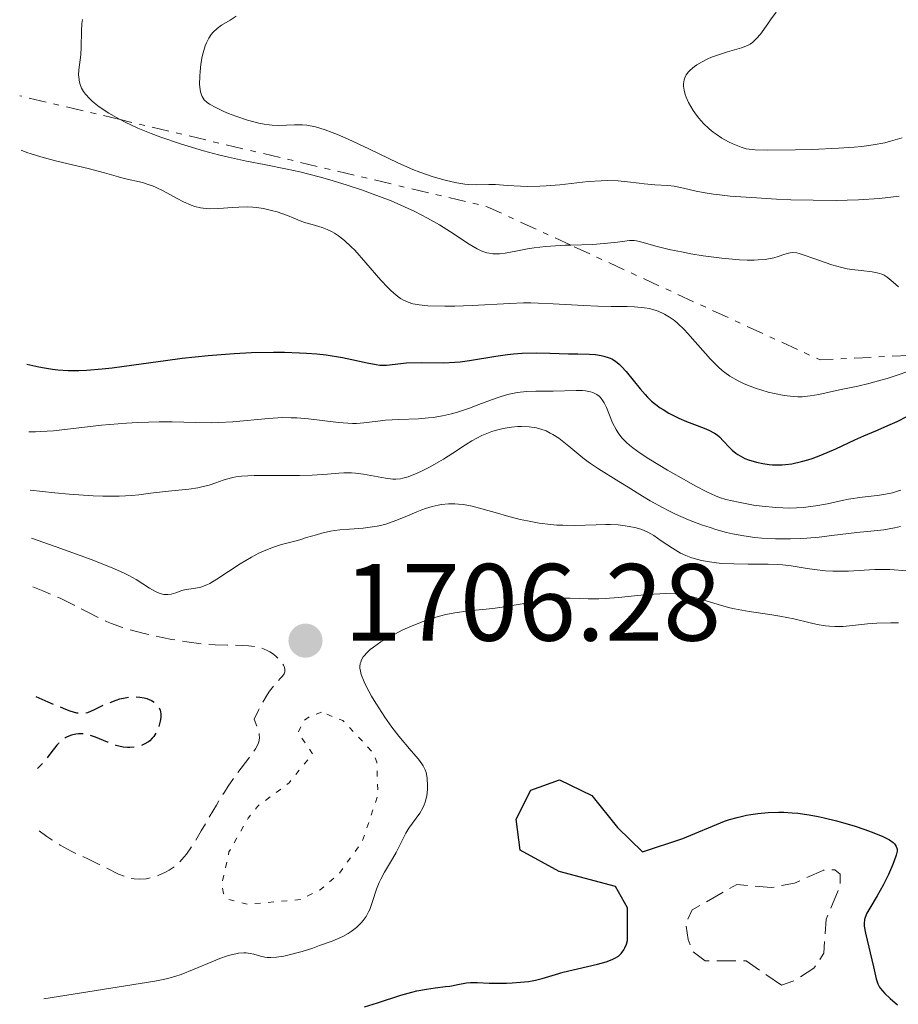
# Model space of a CAD drawing. Units: metres. Extents: x 681784 to 684215, y 4758603 to 4760120.
# Drawn here: x 681799 to 681879, y 4759305 to 4759395 of the extents above; entities that cross this region are included whole.
import ezdxf

# ---------------------------------------------------------------- set-up
doc = ezdxf.new("R2010")
doc.units = ezdxf.units.M
doc.header["$MEASUREMENT"] = 0
for name, pattern in [('DGN Style 3', [2.435890702152634, 1.739921930109024, -0.6959687720436097]), ('DGN Style 5', [1.217945351076317, 0.5219765790327072, -0.6959687720436097]), ('DGN Style 7', [3.4798438602180486, 1.565929737098122, -0.6959687720436097, 0.5219765790327072, -0.6959687720436097])]:
    doc.linetypes.add(name, pattern=pattern)
for name, color, linetype, lineweight in [('Cota de punto acotado terreno', 7, 'Continuous', 0), ('Curva de nivel auxiliar', 30, 'DGN Style 5', 0), ('Curva de nivel de depresión auxiliar', 9, 'DGN Style 3', 0), ('Curva de nivel de depresión directora', 30, 'DGN Style 3', 30), ('Curva de nivel de depresión intermedia', 30, 'DGN Style 3', 0), ('Curva de nivel directora', 30, 'Continuous', 30), ('Curva de nivel intermedia', 30, 'Continuous', 0), ('Escarpado', 30, 'DGN Style 7', 0), ('Punto acotado terreno (símbolo)', 7, 'Continuous', 0)]:
    doc.layers.add(name, color=color, linetype=linetype, lineweight=lineweight)
doc.styles.add('Style-Arial', font='arial.ttf')

# ---------------------------------------------------------------- blocks, each defined once
blk = doc.blocks.new('5PATER')
at = {"layer": 'Punto acotado terreno (símbolo)', "linetype": 'Continuous', "lineweight": 0}
h = blk.add_hatch(color=51, dxfattribs=at)
edge = h.paths.add_edge_path()
edge.add_ellipse((0, 0), major_axis=(-0.1095731443231308, -0.1110710700762829), ratio=0.9994222409660317, start_angle=0, end_angle=360)

msp = doc.modelspace()

# ---------------------------------------------------------------- linework, layer by layer
at = {"layer": 'Curva de nivel auxiliar', "color": 30, "linetype": 'DGN Style 5', "lineweight": 0, "elevation": 1707.5, "flags": 128}
msp.add_lwpolyline([(681826.6300000005, 4759332.029999999), (681825.5799999998, 4759331.689999999), (681824.9699999996, 4759331.210000001), (681824.4800000001, 4759330.149999999), (681825.8100000002, 4759328.23), (681823.6599999998, 4759325.59), (681820.7699999998, 4759323.429999999), (681819.9300000014, 4759322.36), (681818.1700000003, 4759319.269999999), (681817.5100000007, 4759316.289999999), (681817.6700000018, 4759315.480000001), (681818.1700000003, 4759314.92), (681819.8900000014, 4759314.49), (681824.6600000011, 4759314.92), (681826.5099999997, 4759315.810000001), (681828.1600000014, 4759317.199999999), (681830.3300000017, 4759320.189999999), (681831.7800000003, 4759324.479999999), (681831.6600000017, 4759327.480000001), (681831.3399999999, 4759328.319999999), (681828.5700000004, 4759331.279999998), (681826.6300000005, 4759332.029999999)], dxfattribs=at)
at = {"layer": 'Curva de nivel de depresión auxiliar', "color": 9, "linetype": 'DGN Style 3', "lineweight": 0, "elevation": 1697.5, "flags": 128}
msp.add_lwpolyline([(681868.6300000016, 4759307.099999998), (681865.4000000019, 4759309.329999999), (681861.66, 4759309.32), (681860.5, 4759310.199999998), (681860.12, 4759311.269999999), (681859.8800000009, 4759312.659999999), (681860.4599999997, 4759313.970000002), (681864.5500000003, 4759316.300000001), (681867.6700000005, 4759316.01), (681869.8099999997, 4759316.41), (681872.4900000017, 4759317.619999999), (681873.5100000009, 4759317.63), (681873.9800000006, 4759317.230000001), (681874.0000000005, 4759316.210000001), (681872.7100000008, 4759313.130000001), (681872.4800000006, 4759310.02), (681871.5900000011, 4759308.649999999), (681869.880000001, 4759307.539999999), (681868.6300000016, 4759307.099999998)], dxfattribs=at)
at = {"layer": 'Curva de nivel de depresión directora', "color": 30, "linetype": 'DGN Style 3', "lineweight": 30, "elevation": 1700, "flags": 128}
msp.add_lwpolyline([(681800.519999999, 4759333.480000001), (681801.6199999988, 4759332.980000001), (681802.24, 4759332.720000003), (681803.2399999992, 4759332.310000001), (681803.6300000005, 4759332.17), (681804.2400000005, 4759331.990000002), (681804.6799999987, 4759331.930000001), (681804.8999999999, 4759331.930000001), (681805.0299999996, 4759331.949999999), (681805.2699999987, 4759332.010000002), (681805.879999999, 4759332.270000001), (681806.7599999995, 4759332.7), (681807.2299999989, 4759332.900000001), (681807.8700000005, 4759333.140000001), (681808.199999999, 4759333.240000002), (681808.6799999997, 4759333.350000001), (681809.1600000003, 4759333.42), (681809.3899999983, 4759333.439999999), (681809.6099999994, 4759333.439999999), (681810.0299999996, 4759333.42), (681810.4199999986, 4759333.350000001), (681810.6699999989, 4759333.280000002), (681811.0899999992, 4759333.100000001), (681811.3399999995, 4759332.95), (681811.4400000002, 4759332.860000002), (681811.5899999999, 4759332.720000003), (681811.7599999997, 4759332.480000001), (681811.8800000005, 4759332.210000004), (681811.9199999983, 4759332.060000001), (681811.9400000006, 4759331.900000002), (681811.9400000006, 4759331.560000002), (681811.9000000005, 4759331.2), (681811.8400000001, 4759330.960000001), (681811.6900000004, 4759330.500000001), (681811.5400000006, 4759330.189999999), (681811.2999999992, 4759329.820000002), (681811.1600000006, 4759329.650000001), (681810.9399999994, 4759329.430000001), (681810.8200000009, 4759329.340000001), (681810.4299999997, 4759329.100000001), (681810.1500000004, 4759328.990000002), (681809.9499999991, 4759328.930000002), (681809.5400000003, 4759328.84), (681809.12, 4759328.800000002), (681808.8899999997, 4759328.800000002), (681808.5199999987, 4759328.84), (681808.0999999985, 4759328.930000002), (681807.8700000005, 4759329.000000001), (681807.0900000003, 4759329.310000001), (681805.9799999995, 4759329.760000001), (681805.4599999987, 4759329.930000001), (681805.2300000007, 4759329.990000002), (681804.7999999993, 4759330.050000002), (681804.4299999983, 4759330.050000002), (681804.2000000003, 4759330.029999999), (681803.78, 4759329.930000001), (681803.389999999, 4759329.79), (681803.199999999, 4759329.689999999), (681802.9199999995, 4759329.480000001), (681802.6099999989, 4759329.190000001), (681802.4500000002, 4759329.01), (681801.9099999992, 4759328.320000002), (681801.3899999985, 4759327.630000001), (681801.1200000002, 4759327.310000001), (681800.7000000001, 4759326.890000001)], dxfattribs=at)
at = {"layer": 'Curva de nivel de depresión intermedia', "color": 30, "linetype": 'DGN Style 3', "lineweight": 0, "elevation": 1705, "flags": 128}
msp.add_lwpolyline([(681800.2500000007, 4759343.480000001), (681801.1700000016, 4759343.119999998), (681802.7499999997, 4759342.439999999), (681804.0400000016, 4759341.810000001), (681805.4600000009, 4759341.07), (681806.0900000012, 4759340.74), (681807.0000000009, 4759340.329999999), (681807.4400000013, 4759340.140000001), (681808.36, 4759339.81), (681809.0000000015, 4759339.609999998), (681810.4200000007, 4759339.230000001), (681812.0700000003, 4759338.86), (681812.9600000001, 4759338.689999998), (681814.3200000012, 4759338.46), (681815.6500000011, 4759338.289999999), (681816.2900000004, 4759338.23), (681816.9000000006, 4759338.189999999), (681818.0400000005, 4759338.16), (681819.3700000005, 4759338.140000001), (681819.9600000007, 4759338.109999999), (681820.5000000015, 4759338.050000001), (681820.7500000017, 4759338), (681821.1000000006, 4759337.899999999), (681821.3200000017, 4759337.83), (681821.7199999996, 4759337.65), (681821.9000000006, 4759337.539999999), (681822.2300000016, 4759337.32), (681822.5100000009, 4759337.09), (681822.6699999997, 4759336.929999999), (681822.9400000002, 4759336.619999998), (681823.1400000012, 4759336.34), (681823.2000000017, 4759336.210000002), (681823.2700000008, 4759336.01), (681823.280000002, 4759335.829999999), (681823.2700000008, 4759335.730000001), (681823.2000000017, 4759335.55), (681823.1500000001, 4759335.46), (681823.0400000006, 4759335.310000001), (681822.8500000006, 4759335.109999999), (681822.4900000007, 4759334.74), (681822.2699999996, 4759334.48), (681821.8800000006, 4759333.960000001), (681821.6700000004, 4759333.63), (681821.180000001, 4759332.81), (681820.9100000005, 4759332.289999999), (681820.4800000014, 4759331.390000001), (681820.8099999999, 4759330.560000001), (681820.9000000015, 4759330.220000001), (681820.9400000018, 4759330.02), (681820.9599999997, 4759329.66), (681820.9100000005, 4759329.340000001), (681820.8400000012, 4759329.13), (681820.6, 4759328.699999999), (681820.420000001, 4759328.439999999), (681819.9699999995, 4759327.829999999), (681818.7900000016, 4759326.279999998), (681818.1000000008, 4759325.289999999), (681817.75, 4759324.74), (681817.0200000014, 4759323.550000002), (681815.6399999999, 4759321.189999999), (681815.040000001, 4759320.179999999), (681814.7700000005, 4759319.760000001), (681814.2899999999, 4759319.079999999), (681813.8800000009, 4759318.58), (681813.6399999994, 4759318.319999998), (681813.1900000002, 4759317.92), (681812.7000000007, 4759317.59), (681812.380000001, 4759317.409999999), (681811.7199999995, 4759317.119999998), (681811.2400000012, 4759316.96), (681810.9999999999, 4759316.899999999), (681810.6199999996, 4759316.819999999), (681810.0400000009, 4759316.77), (681809.4999999999, 4759316.800000001), (681809.2300000016, 4759316.850000001), (681808.7900000013, 4759316.970000001), (681808.0800000007, 4759317.25), (681805.3500000014, 4759318.609999999), (681804.3300000001, 4759319.069999999), (681803.76, 4759319.350000001), (681802.7600000009, 4759319.899999999), (681801.9800000007, 4759320.390000001), (681801.5500000016, 4759320.689999998), (681800.8499999997, 4759321.189999999)], dxfattribs=at)
at = {"layer": 'Curva de nivel directora', "color": 30, "linetype": 'Continuous', "lineweight": 30, "flags": 128}
for points, elevation in [([(681799.7099999997, 4759363.810000001), (681800.7999999983, 4759363.57), (681801.3100000002, 4759363.480000001), (681802.05, 4759363.36), (681802.5399999997, 4759363.310000001), (681803.4999999984, 4759363.25), (681804.4699999986, 4759363.240000002), (681805.1500000004, 4759363.270000001), (681806.5999999987, 4759363.390000002), (681807.4999999994, 4759363.490000002), (681809.4699999986, 4759363.76), (681812.37, 4759364.16), (681813.900000001, 4759364.359999999), (681816.2599999991, 4759364.62), (681818.6500000008, 4759364.810000001), (681820.2199999999, 4759364.880000002), (681822.2499999994, 4759364.92), (681823.2300000006, 4759364.910000001), (681824.6099999998, 4759364.870000001), (681825.2600000001, 4759364.84), (681826.19, 4759364.760000002), (681827.0399999993, 4759364.67), (681828.5300000003, 4759364.430000001), (681829.3799999997, 4759364.260000001), (681830.7799999989, 4759363.940000001), (681831.5999999992, 4759363.78), (681831.9399999989, 4759363.74), (681832.5499999992, 4759363.74), (681834.3899999986, 4759363.940000001), (681835.7299999997, 4759363.970000003), (681837.7799999994, 4759363.960000001), (681838.7899999998, 4759364.000000002), (681839.269999998, 4759364.039999999), (681840.150000001, 4759364.150000001), (681842.5499999993, 4759364.570000002), (681843.6099999987, 4759364.710000002), (681844.1399999985, 4759364.770000001), (681844.9599999988, 4759364.830000001), (681846.2100000004, 4759364.859999999), (681847.4800000001, 4759364.84), (681849.1799999988, 4759364.779999999), (681850.0199999993, 4759364.760000002), (681851.11, 4759364.740000002), (681851.6399999999, 4759364.710000002), (681852.1499999994, 4759364.630000002), (681852.3999999998, 4759364.570000002), (681852.8899999993, 4759364.41), (681853.1299999984, 4759364.300000001), (681853.4700000006, 4759364.090000001), (681853.7999999989, 4759363.82), (681854.019999998, 4759363.619999999), (681854.4400000004, 4759363.160000001), (681855.7100000001, 4759361.570000002), (681856.1700000005, 4759361.050000001), (681856.4000000008, 4759360.800000001), (681856.7699999996, 4759360.460000001), (681857.0199999998, 4759360.240000002), (681857.5499999997, 4759359.850000001), (681857.8099999989, 4759359.67), (681858.3499999997, 4759359.340000001), (681858.8899999985, 4759359.060000001), (681859.2500000006, 4759358.880000001), (681859.9500000002, 4759358.580000001), (681860.69, 4759358.300000002), (681861.5799999996, 4759357.970000001), (681861.9799999997, 4759357.800000001), (681862.5099999994, 4759357.53), (681862.7499999986, 4759357.369999999), (681862.9599999987, 4759357.190000001), (681863.3399999987, 4759356.800000002), (681863.8399999995, 4759356.240000002), (681864.1299999999, 4759355.960000002), (681864.4499999996, 4759355.690000001), (681864.6399999995, 4759355.560000001), (681864.8399999985, 4759355.440000001), (681865.29, 4759355.210000004), (681865.6199999986, 4759355.080000001), (681866.3399999985, 4759354.859999999), (681866.9100000005, 4759354.740000002), (681867.5000000006, 4759354.66), (681867.8, 4759354.630000002), (681868.2499999994, 4759354.62), (681868.6899999997, 4759354.630000002), (681868.9899999994, 4759354.650000001), (681869.5700000004, 4759354.730000002), (681870.4499999988, 4759354.92), (681871.0399999989, 4759355.09), (681871.4300000002, 4759355.220000002), (681872.219999999, 4759355.51), (681873.5800000003, 4759356.090000001), (681875.3300000004, 4759356.910000001), (681876.1399999995, 4759357.28), (681877.2300000003, 4759357.75), (681878.5400000003, 4759358.300000002), (681879.1799999995, 4759358.580000001), (681880.1499999994, 4759359.07)], 1725), ([(681830.5599999998, 4759305.130000001), (681831.7199999999, 4759305.480000002), (681833.8700000001, 4759306.180000001), (681834.8600000002, 4759306.460000001), (681835.3200000008, 4759306.580000003), (681836.1999999991, 4759306.74), (681836.9999999994, 4759306.859999999), (681837.9299999992, 4759306.970000001), (681838.3299999993, 4759307.02), (681839.0600000002, 4759307.150000002), (681839.8499999992, 4759307.310000001), (681840.2400000005, 4759307.350000001), (681840.8799999997, 4759307.350000001), (681841.9300000002, 4759307.29), (681842.5599999982, 4759307.270000001), (681843.5100000005, 4759307.279999999), (681844.02, 4759307.300000002), (681844.78, 4759307.359999999), (681845.5099999986, 4759307.440000001), (681845.8499999985, 4759307.500000001), (681846.1700000003, 4759307.570000002), (681846.7699999993, 4759307.720000002), (681847.9800000008, 4759308.090000001), (681848.7000000007, 4759308.289999999), (681849.9999999992, 4759308.590000002), (681851.8200000008, 4759309.010000002), (681852.61, 4759309.230000001), (681853.1799999998, 4759309.449999999), (681853.419999999, 4759309.57), (681853.7299999996, 4759309.760000001), (681853.989999999, 4759309.99), (681854.0899999995, 4759310.12), (681854.2399999994, 4759310.340000002), (681854.3199999997, 4759310.5), (681854.4600000007, 4759310.86), (681854.5499999999, 4759311.170000001), (681854.5700000002, 4759314.160000001), (681853.4599999993, 4759316.100000001), (681848.3099999994, 4759317.490000002), (681844.7499999988, 4759319.420000001), (681844.409999999, 4759322.26), (681845.75, 4759324.900000001), (681848.3499999996, 4759325.869999999), (681851.3200000002, 4759324.430000001), (681853.6400000004, 4759321.49), (681855.9200000003, 4759319.270000001), (681859.6199999994, 4759320.490000002), (681863.4199999992, 4759322.080000001), (681863.8899999985, 4759322.230000001), (681864.5900000005, 4759322.430000001), (681865.4199999997, 4759322.619999999), (681865.8399999999, 4759322.699999999), (681866.459999999, 4759322.789999999), (681867.4, 4759322.880000001), (681868.3599999989, 4759322.91), (681868.8499999985, 4759322.900000001), (681869.5999999995, 4759322.850000001), (681870.109999999, 4759322.800000001), (681871.1699999986, 4759322.65), (681871.989999999, 4759322.500000001), (681872.5399999986, 4759322.380000004), (681873.6499999996, 4759322.100000001), (681875.25, 4759321.640000001), (681876.229999999, 4759321.32), (681876.8199999991, 4759321.100000001), (681877.8200000004, 4759320.699999999), (681878.2400000007, 4759320.5), (681878.4799999997, 4759320.370000001), (681878.8299999986, 4759320.12), (681878.9499999993, 4759320.010000001), (681879.0199999985, 4759319.930000001), (681879.1100000001, 4759319.77), (681879.1799999995, 4759319.53), (681879.1799999995, 4759319.350000001), (681879.0999999989, 4759318.970000002), (681878.9299999991, 4759318.450000001), (681878.7799999993, 4759318.060000001), (681878.4100000005, 4759317.210000004)], 1700), ([(681878.4100000005, 4759317.210000004), (681877.9000000008, 4759316.220000003), (681877.3499999989, 4759315.27), (681876.6799999983, 4759314.140000002), (681876.4300000002, 4759313.680000001), (681876.2699999993, 4759313.28), (681876.2200000001, 4759313.100000001), (681876.1699999986, 4759312.740000002), (681876.190000001, 4759312.480000001), (681876.2999999983, 4759311.850000001), (681877.0400000004, 4759308.760000001), (681877.2699999984, 4759307.680000001), (681877.4299999992, 4759307.220000001), (681877.579999999, 4759306.930000001), (681877.6799999997, 4759306.79), (681877.8499999995, 4759306.57), (681878.0599999997, 4759306.350000001), (681878.5499999992, 4759305.890000002), (681879.2300000008, 4759305.29)], 1700)]:
    msp.add_lwpolyline(points, dxfattribs=dict(at, elevation=elevation))
at = {"layer": 'Curva de nivel intermedia', "color": 30, "linetype": 'Continuous', "lineweight": 0, "flags": 128}
for points, elevation in [([(681818.8300000017, 4759395.609999999), (681818.2800000019, 4759395.260000001), (681817.4800000017, 4759394.78), (681817.0900000005, 4759394.489999999), (681816.7300000007, 4759394.140000001), (681816.5600000008, 4759393.939999999), (681816.3300000007, 4759393.59), (681816.1200000005, 4759393.189999999), (681816.0100000009, 4759392.890000002), (681815.8099999998, 4759392.25), (681815.7300000016, 4759391.92), (681815.6100000008, 4759391.230000001), (681815.5300000004, 4759390.56), (681815.5000000015, 4759390.130000001), (681815.4900000002, 4759389.359999999), (681815.5300000004, 4759388.899999999), (681815.5700000006, 4759388.689999999), (681815.6500000011, 4759388.430000001), (681815.7200000006, 4759388.269999999), (681815.9100000004, 4759387.980000001), (681816.1800000009, 4759387.730000001), (681816.4000000021, 4759387.58), (681816.9600000009, 4759387.259999999), (681817.7000000008, 4759386.91), (681818.120000001, 4759386.730000001), (681818.7900000016, 4759386.470000001), (681819.850000001, 4759386.109999999), (681820.8900000004, 4759385.83), (681821.3799999999, 4759385.740000002), (681821.8400000003, 4759385.679999998), (681822.1300000009, 4759385.649999999), (681822.6800000007, 4759385.640000001), (681824.1600000004, 4759385.699999998), (681824.8900000014, 4759385.689999999), (681825.2700000014, 4759385.649999999), (681826.0800000004, 4759385.49), (681826.9700000001, 4759385.229999999), (681827.6100000016, 4759384.999999999), (681828.0700000019, 4759384.810000001), (681829.0599999999, 4759384.38), (681830.940000002, 4759383.49), (681833.6500000011, 4759382.189999999), (681834.9699999997, 4759381.619999999), (681835.6100000013, 4759381.369999999), (681836.8099999994, 4759380.949999998), (681837.9000000001, 4759380.630000001), (681838.5599999995, 4759380.48), (681838.9700000008, 4759380.390000001), (681839.7199999995, 4759380.279999998), (681840.0800000017, 4759380.24), (681840.740000001, 4759380.210000001), (681841.9000000011, 4759380.24), (681842.5200000004, 4759380.230000001), (681843.610000001, 4759380.15), (681844.7900000013, 4759380.07), (681845.4500000007, 4759380.05), (681846.5500000003, 4759380.07), (681847.1500000015, 4759380.100000001), (681848.400000001, 4759380.220000001), (681850.9700000014, 4759380.499999999), (681852.1600000006, 4759380.58), (681852.7000000015, 4759380.59), (681853.7000000007, 4759380.56), (681854.5800000012, 4759380.49), (681855.6200000006, 4759380.359999998), (681856.0900000001, 4759380.300000001), (681857.0700000012, 4759380.220000001), (681858.2600000004, 4759380.140000001), (681858.8300000003, 4759380.079999999), (681859.6799999997, 4759379.909999999), (681860.850000001, 4759379.63), (681861.4900000002, 4759379.5), (681862.4300000012, 4759379.349999998), (681862.980000001, 4759379.279999999), (681863.9500000012, 4759379.179999998), (681865.8800000001, 4759379.04), (681868.1700000011, 4759378.91), (681869.4699999997, 4759378.850000001), (681871.5199999994, 4759378.789999999), (681873.6100000016, 4759378.779999998), (681874.6399999999, 4759378.800000001), (681875.6500000001, 4759378.84), (681877.5700000002, 4759378.960000002), (681879.3600000005, 4759379.17)], 1740), ([(681868.1500000011, 4759395.970000002), (681867.6300000002, 4759395.27), (681867.3799999999, 4759394.919999998), (681866.7000000004, 4759393.970000001), (681866.3499999995, 4759393.56), (681866.1100000005, 4759393.32), (681865.9699999995, 4759393.210000001), (681865.7599999994, 4759393.060000001), (681865.5200000004, 4759392.929999999), (681864.9800000016, 4759392.720000002), (681863.7000000008, 4759392.350000001), (681862.9600000009, 4759392.119999997), (681862.2500000002, 4759391.859999998), (681861.9000000015, 4759391.7), (681861.3899999997, 4759391.449999999), (681860.9100000013, 4759391.159999999), (681860.69, 4759391.009999999), (681860.3000000011, 4759390.689999999), (681860.1300000012, 4759390.52), (681859.9300000002, 4759390.260000001), (681859.7900000014, 4759389.99), (681859.7300000011, 4759389.8), (681859.6799999997, 4759389.42), (681859.6799999997, 4759389.23), (681859.7300000011, 4759388.84), (681859.8400000007, 4759388.460000001), (681859.9300000002, 4759388.210000001), (681860.1500000014, 4759387.739999999), (681860.5600000004, 4759387.010000001), (681860.8600000021, 4759386.579999999), (681861.07, 4759386.310000001), (681861.5100000004, 4759385.810000001), (681862.0300000011, 4759385.31), (681862.4000000021, 4759385.01), (681862.6600000014, 4759384.82), (681863.1799999999, 4759384.470000002), (681863.7900000003, 4759384.130000002), (681864.1900000003, 4759383.939999999), (681864.9400000013, 4759383.640000001), (681865.4100000008, 4759383.499999999)], 1745), ([(681804.7800000014, 4759395.31), (681804.7300000022, 4759394.949999999), (681804.690000002, 4759394.230000001), (681804.6800000009, 4759392.779999999), (681804.6400000006, 4759392.070000002), (681804.4599999996, 4759390.699999998), (681804.4400000018, 4759390.249999999), (681804.4500000007, 4759390.029999998), (681804.5100000009, 4759389.59), (681804.5700000013, 4759389.369999998), (681804.7100000001, 4759389.039999997), (681804.9000000021, 4759388.720000001), (681805.0600000008, 4759388.499999999), (681805.4500000019, 4759388.07), (681805.6799999999, 4759387.849999999), (681806.2000000008, 4759387.429999999), (681806.7800000019, 4759387.02), (681807.2100000011, 4759386.749999999), (681808.1200000008, 4759386.220000002), (681808.2336870297, 4759386.163156487)], 1735), ([(681808.2336870297, 4759386.163156487), (681808.6799999997, 4759385.939999999), (681809.8399999996, 4759385.390000001), (681811.0800000002, 4759384.88), (681811.9500000018, 4759384.55), (681813.7500000012, 4759383.939999999), (681815.8500000001, 4759383.32), (681817.2300000014, 4759382.949999999), (681818.120000001, 4759382.739999999), (681819.7800000017, 4759382.359999999), (681821.4, 4759382.050000001), (681823.480000001, 4759381.65), (681824.6400000011, 4759381.4), (681826.4200000003, 4759380.939999999), (681827.3800000013, 4759380.67), (681828.87, 4759380.210000001), (681830.3699999999, 4759379.71), (681831.1100000018, 4759379.449999998), (681832.9800000006, 4759378.729999999), (681833.8700000001, 4759378.349999999), (681835.1300000007, 4759377.770000001), (681836.3100000009, 4759377.16), (681836.8600000008, 4759376.850000001), (681837.4000000017, 4759376.539999999), (681838.4000000008, 4759375.91), (681840.1200000019, 4759374.779999999), (681840.8300000004, 4759374.369999998), (681841.15, 4759374.209999999), (681841.3500000013, 4759374.130000001), (681841.7300000011, 4759373.999999999), (681841.9200000013, 4759373.960000001), (681842.2800000011, 4759373.91), (681842.6299999999, 4759373.900000001), (681842.8700000012, 4759373.91), (681843.3800000009, 4759373.970000001), (681844.370000001, 4759374.16), (681845.4300000004, 4759374.350000001), (681846.0499999997, 4759374.449999998), (681847.0900000011, 4759374.569999999), (681848.9000000017, 4759374.679999999), (681849.3796977015, 4759374.697478862)], 1735), ([(681865.4100000008, 4759383.499999999), (681865.6800000012, 4759383.449999999), (681866.2100000009, 4759383.4), (681867.3799999999, 4759383.359999998), (681869.9000000012, 4759383.390000001), (681871.4300000002, 4759383.439999999), (681873.8399999996, 4759383.56), (681875.2600000012, 4759383.650000001), (681875.9600000008, 4759383.720000001), (681877.0000000001, 4759383.859999998), (681878.0599999997, 4759384.050000001), (681878.5900000016, 4759384.179999999), (681879.6599999999, 4759384.489999999)], 1745), ([(681799.1900000012, 4759383.369999999), (681799.7000000009, 4759383.159999999), (681800.100000001, 4759383.029999999), (681800.9800000016, 4759382.759999999), (681802.4600000014, 4759382.380000001), (681805.3, 4759381.699999999), (681806.7900000009, 4759381.310000001), (681808.0800000007, 4759380.929999999), (681808.6100000005, 4759380.789999997), (681810.28, 4759380.41), (681810.8900000001, 4759380.220000001), (681811.2000000009, 4759380.109999998), (681811.5200000005, 4759379.970000001), (681812.1700000009, 4759379.659999999), (681813.4299999994, 4759378.970000001), (681814.0199999994, 4759378.66), (681814.7200000013, 4759378.349999999), (681815.060000001, 4759378.239999999), (681815.5599999995, 4759378.109999999), (681815.8099999998, 4759378.069999999), (681816.3500000007, 4759378.019999999), (681817.2400000005, 4759378.039999999), (681818.4900000021, 4759378.140000002), (681819.0799999998, 4759378.179999999), (681819.8700000012, 4759378.189999999), (681820.3600000006, 4759378.17), (681820.6700000013, 4759378.140000002), (681821.3100000005, 4759378.029999999), (681822.0599999994, 4759377.859999999), (681822.5700000012, 4759377.73), (681823.51, 4759377.41), (681824.1000000001, 4759377.17), (681824.820000002, 4759376.859999998), (681825.1799999997, 4759376.739999999), (681825.780000001, 4759376.57), (681826.6700000005, 4759376.319999999), (681827.1500000011, 4759376.13), (681827.5900000016, 4759375.91), (681827.8200000017, 4759375.779999998), (681828.1700000004, 4759375.539999999), (681828.7300000014, 4759375.109999998), (681829.3300000004, 4759374.55), (681829.65, 4759374.23), (681830.6800000004, 4759373.09), (681832.0500000007, 4759371.5), (681832.6699999998, 4759370.83), (681832.9400000002, 4759370.56), (681833.4299999997, 4759370.13), (681833.85, 4759369.830000001), (681834.1000000003, 4759369.679999999), (681834.5400000006, 4759369.48), (681834.9500000018, 4759369.34), (681835.170000001, 4759369.289999997), (681835.550000001, 4759369.23), (681836.3300000011, 4759369.16), (681837.870000001, 4759369.119999997), (681838.8099999998, 4759369.130000001), (681840.37, 4759369.180000001), (681843.8200000012, 4759369.380000002), (681845.0800000017, 4759369.42), (681845.7300000022, 4759369.42), (681846.4000000005, 4759369.399999999), (681847.7800000019, 4759369.350000001), (681850.5500000013, 4759369.180000001), (681851.85, 4759369.119999997), (681853.0700000003, 4759369.100000001), (681854.540000001, 4759369.09), (681855.2000000004, 4759369.06), (681856.1300000002, 4759368.98), (681856.5599999994, 4759368.900000001), (681856.9600000017, 4759368.800000001), (681857.2200000011, 4759368.720000001), (681857.7100000007, 4759368.519999999), (681857.9500000019, 4759368.4), (681858.4100000003, 4759368.119999998), (681858.8500000006, 4759367.800000001), (681859.1499999999, 4759367.550000001), (681859.7300000011, 4759366.99), (681860.0700000009, 4759366.640000002), (681860.7500000005, 4759365.859999998), (681861.6800000002, 4759364.789999999), (681862.1500000019, 4759364.27), (681862.8500000014, 4759363.57), (681863.2100000012, 4759363.26), (681863.4500000004, 4759363.069999999), (681863.9199999998, 4759362.73), (681864.6600000019, 4759362.289999999), (681865.1700000016, 4759362.05), (681865.5200000004, 4759361.9), (681866.24, 4759361.63), (681867.4, 4759361.27), (681867.9900000001, 4759361.130000002), (681868.8799999997, 4759360.949999998), (681869.7300000013, 4759360.859999998), (681870.1300000015, 4759360.84), (681870.5200000004, 4759360.84), (681871.2600000004, 4759360.92), (681872.0300000014, 4759361.06), (681873.9100000011, 4759361.480000001), (681875.600000001, 4759361.829999999), (681876.6000000001, 4759362.059999999)], 1730), ([(681849.3796977015, 4759374.697478862), (681851.3700000015, 4759374.769999999), (681852.430000001, 4759374.84), (681853.6400000004, 4759374.980000001), (681854.74, 4759375.130000001), (681855.1800000003, 4759375.130000001), (681855.4000000015, 4759375.099999999), (681855.870000001, 4759374.980000001), (681857.2800000014, 4759374.569999999), (681858.380000001, 4759374.300000001), (681859.6500000006, 4759374.04), (681860.3600000015, 4759373.91), (681861.4800000013, 4759373.730000001), (681863.1900000012, 4759373.51), (681864.7900000016, 4759373.359999998), (681865.5000000001, 4759373.32), (681866.1300000005, 4759373.32), (681866.5000000015, 4759373.34), (681867.1500000019, 4759373.4), (681867.4300000013, 4759373.439999999), (681867.9200000009, 4759373.539999999), (681868.3200000009, 4759373.659999999), (681868.9300000012, 4759373.87), (681869.2599999997, 4759373.960000001), (681869.4100000017, 4759373.99), (681869.6399999997, 4759374.009999998), (681870.0300000008, 4759373.98), (681870.2499999999, 4759373.930000001), (681870.7999999997, 4759373.76), (681871.5000000016, 4759373.51), (681872.6300000005, 4759373.099999999), (681873.2300000016, 4759372.899999999)], 1735), ([(681873.2300000016, 4759372.899999999), (681874.1500000004, 4759372.640000001), (681874.6100000007, 4759372.54), (681875.050000001, 4759372.470000001), (681875.8899999993, 4759372.380000001), (681876.9100000008, 4759372.27), (681877.3700000012, 4759372.180000001), (681877.8000000003, 4759372.039999999), (681878.0000000015, 4759371.939999999), (681878.2800000008, 4759371.769999999), (681878.8200000018, 4759371.319999999), (681879.3100000012, 4759370.890000001)], 1735), ([(681876.6000000001, 4759362.059999999), (681877.7000000019, 4759362.359999998), (681878.2899999998, 4759362.529999998), (681879.5500000005, 4759362.949999998), (681880.2200000011, 4759363.199999999), (681881.2600000004, 4759363.619999999), (681882.3700000013, 4759364.12), (681883.1300000013, 4759364.48), (681883.774456155, 4759364.804306968)], 1730), ([(681799.8799999997, 4759357.649999999), (681800.49, 4759357.640000001), (681800.9800000016, 4759357.66), (681802.1600000019, 4759357.75), (681806.5400000005, 4759358.239999999), (681808.8000000003, 4759358.449999999), (681809.8600000021, 4759358.51), (681811.790000001, 4759358.560000001), (681812.9700000011, 4759358.55), (681815.1000000013, 4759358.500000001), (681816.5499999997, 4759358.480000001), (681817.2300000014, 4759358.500000001), (681818.53, 4759358.57), (681821.7900000013, 4759358.869999999), (681823.0700000019, 4759358.939999999), (681823.8499999997, 4759358.930000001), (681824.3700000006, 4759358.909999999), (681825.4400000012, 4759358.82), (681828.1700000004, 4759358.51), (681829.0399999998, 4759358.439999998), (681829.4400000023, 4759358.42), (681829.810000001, 4759358.42), (681830.4900000005, 4759358.470000001), (681831.7700000012, 4759358.619999999), (681832.4599999997, 4759358.699999999), (681833.6900000012, 4759358.76), (681835.4900000006, 4759358.840000001), (681836.3900000014, 4759358.909999999), (681836.8300000017, 4759358.960000001), (681837.6800000012, 4759359.100000001), (681838.5000000015, 4759359.29), (681839.0500000013, 4759359.439999999), (681840.150000001, 4759359.8), (681841.0000000002, 4759360.13), (681842.1500000014, 4759360.57), (681842.7400000015, 4759360.779999998), (681843.62, 4759361.050000001), (681844.0500000013, 4759361.149999999), (681844.4900000016, 4759361.23), (681845.3400000011, 4759361.33), (681846.1800000014, 4759361.359999999), (681847.7800000019, 4759361.369999998), (681849.8899999997, 4759361.429999999), (681850.4700000008, 4759361.42), (681850.7400000012, 4759361.399999999), (681851.2000000017, 4759361.310000001), (681851.4000000006, 4759361.239999998), (681851.7600000005, 4759361.06), (681851.9700000006, 4759360.899999999), (681852.1000000002, 4759360.779999998), (681852.3200000015, 4759360.49), (681852.430000001, 4759360.3), (681852.6400000011, 4759359.88), (681853.2100000011, 4759358.46), (681853.5199999996, 4759357.850000001), (681853.7000000007, 4759357.56), (681854.0400000003, 4759357.109999998), (681854.4800000007, 4759356.659999999), (681854.7500000012, 4759356.42), (681855.0500000007, 4759356.179999998), (681855.7300000001, 4759355.689999999), (681856.5100000004, 4759355.17), (681858.2200000001, 4759354.140000001), (681859.9400000012, 4759353.160000001), (681860.7400000015, 4759352.720000001), (681861.8000000009, 4759352.170000001), (681862.5899999999, 4759351.810000001), (681862.9600000009, 4759351.659999998), (681863.5599999999, 4759351.470000001), (681864.7000000001, 4759351.209999999), (681866.0800000012, 4759350.960000001), (681866.8600000013, 4759350.850000001), (681868.1100000008, 4759350.730000001), (681869.3800000005, 4759350.680000001), (681870.0000000017, 4759350.689999999), (681870.6100000021, 4759350.720000001), (681871.7699999998, 4759350.87), (681872.8400000005, 4759351.070000002), (681874.1600000014, 4759351.359999999), (681874.7600000005, 4759351.489999999), (681875.980000001, 4759351.679999999), (681877.36, 4759351.84), (681877.9600000012, 4759351.92), (681878.7500000002, 4759352.079999999), (681879.2300000008, 4759352.210000001), (681879.5199999993, 4759352.32)], 1720), ([(681800.0200000005, 4759352.329999999), (681802.2700000014, 4759352.079999999), (681803.5800000011, 4759351.949999999), (681805.7600000005, 4759351.8), (681806.6600000013, 4759351.769999999), (681808.150000002, 4759351.769999999), (681809.300000001, 4759351.84), (681809.9400000002, 4759351.9), (681811.0199999998, 4759352.039999999), (681812.6400000004, 4759352.220000001), (681814.5100000012, 4759352.42), (681815.3200000003, 4759352.539999999), (681815.6900000013, 4759352.609999998), (681816.3600000018, 4759352.779999998), (681816.9600000009, 4759352.970000001), (681817.6500000015, 4759353.220000001), (681817.9500000012, 4759353.319999999), (681818.5099999999, 4759353.480000001), (681818.8099999994, 4759353.539999999), (681819.3300000002, 4759353.599999999), (681820.4600000012, 4759353.639999999), (681822.0900000007, 4759353.65), (681824.6000000008, 4759353.659999999), (681825.7600000009, 4759353.689999999), (681827.1800000002, 4759353.789999999), (681828.2000000017, 4759353.880000001), (681828.6700000011, 4759353.9), (681829.3700000006, 4759353.9), (681829.7300000006, 4759353.869999999), (681830.4600000014, 4759353.769999999), (681832.4700000009, 4759353.4), (681833.1300000002, 4759353.310000001), (681833.4200000009, 4759353.310000001), (681833.8400000011, 4759353.349999999), (681834.0600000002, 4759353.4), (681834.5499999997, 4759353.539999999), (681835.3499999997, 4759353.859999998), (681835.8100000002, 4759354.07), (681836.55, 4759354.439999999), (681837.3400000012, 4759354.890000001), (681837.7600000015, 4759355.140000002), (681838.5999999997, 4759355.689999999), (681839.770000001, 4759356.449999998), (681840.360000001, 4759356.810000001), (681841.2700000008, 4759357.300000001), (681841.7300000011, 4759357.499999999), (681842.1800000004, 4759357.680000001), (681842.4900000012, 4759357.779999998), (681843.1000000014, 4759357.929999999), (681843.3899999997, 4759357.989999998), (681843.9800000021, 4759358.08), (681844.5400000009, 4759358.119999998), (681844.9000000008, 4759358.13), (681845.5700000012, 4759358.099999999), (681846.2400000019, 4759358), (681846.5500000003, 4759357.929999999), (681847.1300000015, 4759357.720000001), (681847.5100000014, 4759357.529999998), (681847.7599999995, 4759357.390000001), (681848.2800000003, 4759357.05), (681849.2100000001, 4759356.33), (681850.490000001, 4759355.279999999), (681851.0899999999, 4759354.810000001), (681851.9100000003, 4759354.249999999), (681853.7800000011, 4759353.119999998), (681854.6200000015, 4759352.59), (681855.9300000013, 4759351.779999999), (681856.6500000011, 4759351.350000001), (681857.7700000008, 4759350.720000001), (681858.3499999997, 4759350.420000001), (681858.940000002, 4759350.13), (681860.1300000012, 4759349.609999999), (681861.3200000003, 4759349.15), (681862.1000000006, 4759348.890000001), (681862.6200000012, 4759348.730000001), (681863.6100000015, 4759348.46), (681864.15, 4759348.34), (681865.1900000018, 4759348.140000001), (681866.1799999997, 4759348), (681866.8300000001, 4759347.939999999), (681868.0800000017, 4759347.869999998), (681869.4600000009, 4759347.859999999), (681870.3600000016, 4759347.890000001), (681870.9400000006, 4759347.92), (681872.0600000004, 4759348.02), (681873.2400000006, 4759348.17), (681874.7500000015, 4759348.369999998), (681875.5000000005, 4759348.46), (681877.1000000007, 4759348.59), (681877.9800000014, 4759348.699999999), (681878.9600000004, 4759348.880000001), (681879.4900000001, 4759348.999999999)], 1715), ([(681800.1400000012, 4759347.939999999), (681802.3800000009, 4759347.15), (681805.6799999999, 4759345.949999998), (681807.7300000018, 4759345.13), (681808.6100000005, 4759344.740000002), (681809.0400000017, 4759344.52), (681809.690000002, 4759344.15), (681810.9100000003, 4759343.369999998), (681811.4600000002, 4759343.06), (681811.7999999999, 4759342.91), (681811.9699999997, 4759342.859999998), (681812.2100000011, 4759342.800000001), (681812.4400000013, 4759342.779999998), (681812.5900000011, 4759342.779999998), (681812.8900000006, 4759342.820000002), (681813.3100000009, 4759342.939999999), (681813.8600000007, 4759343.140000001), (681814.12, 4759343.220000001), (681814.7200000013, 4759343.310000001), (681815.2900000013, 4759343.390000001), (681815.6100000008, 4759343.470000002), (681816.1400000006, 4759343.659999999), (681816.4300000012, 4759343.8), (681817.0700000004, 4759344.180000001), (681819.1800000004, 4759345.579999999), (681820.230000001, 4759346.199999998), (681820.9000000015, 4759346.550000002), (681821.3200000017, 4759346.75), (681822.1399999999, 4759347.079999999), (681822.9800000002, 4759347.350000001), (681824.070000001, 4759347.630000001), (681824.6400000011, 4759347.779999998), (681825.2600000001, 4759347.98), (681826.160000001, 4759348.25), (681826.6500000004, 4759348.38), (681827.4300000005, 4759348.560000001), (681827.8399999996, 4759348.619999999), (681828.2799999999, 4759348.680000001), (681829.1800000007, 4759348.749999999), (681830.4300000002, 4759348.849999999), (681831.0700000017, 4759348.930000001), (681831.7000000019, 4759349.029999998), (681832.0199999993, 4759349.100000001), (681832.490000001, 4759349.220000001), (681833.4000000006, 4759349.529999998), (681834.2600000012, 4759349.88), (681835.3200000008, 4759350.329999999), (681835.79, 4759350.53), (681836.120000001, 4759350.65), (681836.7200000001, 4759350.829999999), (681837.2600000009, 4759350.949999998), (681837.5900000016, 4759350.999999999), (681838.2100000008, 4759351.06), (681838.8099999998, 4759351.06), (681839.1200000006, 4759351.050000001), (681839.600000001, 4759350.999999999), (681840.37, 4759350.859999998), (681841.2599999995, 4759350.619999999), (681842.6800000012, 4759350.199999999), (681843.5100000005, 4759349.96), (681844.7700000011, 4759349.649999999), (681845.4400000017, 4759349.5), (681846.500000001, 4759349.31), (681847.5700000017, 4759349.180000001), (681848.1200000015, 4759349.130000001), (681848.6600000003, 4759349.109999998), (681849.7199999997, 4759349.100000001), (681851.7000000001, 4759349.16), (681852.5800000008, 4759349.180000001), (681852.980000001, 4759349.180000001), (681853.7200000007, 4759349.140000001), (681854.350000001, 4759349.07), (681854.730000001, 4759349.01), (681855.3700000005, 4759348.869999999), (681855.870000001, 4759348.730000001), (681856.1000000011, 4759348.640000002), (681856.4299999997, 4759348.489999999), (681856.9700000007, 4759348.160000001), (681857.6500000001, 4759347.699999998), (681858.6600000005, 4759347.01), (681859.17, 4759346.699999999), (681859.4100000014, 4759346.560000001), (681859.8800000009, 4759346.34), (681860.3400000012, 4759346.16), (681860.650000002, 4759346.06), (681861.3100000013, 4759345.890000001), (681862.0600000002, 4759345.76), (681862.4700000014, 4759345.7), (681863.1399999999, 4759345.630000001), (681864.2800000019, 4759345.579999999), (681865.5899999995, 4759345.57), (681867.4200000003, 4759345.57), (681868.3000000007, 4759345.53), (681868.7200000011, 4759345.499999999), (681869.51, 4759345.4), (681870.9600000007, 4759345.159999999), (681871.6400000001, 4759345.060000001), (681872.6500000005, 4759344.949999998), (681873.3300000001, 4759344.910000001), (681873.7900000004, 4759344.910000001), (681874.7400000005, 4759344.929999999)], 1710), ([(681874.7400000005, 4759344.929999999), (681877.140000001, 4759345.069999999), (681878.0400000017, 4759345.080000001), (681878.52, 4759345.069999999), (681880.0600000002, 4759344.96)], 1710), ([(681801.2600000009, 4759305.849999999), (681811.410000001, 4759307.46), (681812.3099999995, 4759307.639999999), (681812.6900000018, 4759307.730000001), (681813.2400000016, 4759307.890000001), (681813.8099999994, 4759308.089999998), (681815.0000000007, 4759308.56), (681816.600000001, 4759309.230000001), (681817.35, 4759309.529999998), (681818.0400000005, 4759309.77), (681818.3600000001, 4759309.87), (681818.7900000016, 4759309.970000001), (681819.0500000007, 4759310.009999998), (681819.5200000004, 4759310.04), (681819.7300000003, 4759310.04), (681820.1100000005, 4759309.99), (681820.4500000001, 4759309.92), (681821.0600000003, 4759309.749999999), (681821.4500000014, 4759309.67), (681821.6500000004, 4759309.640000001), (681821.9800000011, 4759309.619999999), (681822.5199999998, 4759309.65), (681823.1700000003, 4759309.749999999), (681823.5400000013, 4759309.829999999), (681824.8600000001, 4759310.189999999), (681825.8200000012, 4759310.489999999), (681826.4500000015, 4759310.71), (681827.5900000016, 4759311.130000001), (681828.5599999992, 4759311.56), (681829.0599999999, 4759311.83), (681829.3400000016, 4759312.009999999), (681829.810000001, 4759312.38), (681830.2300000011, 4759312.789999999), (681830.4300000002, 4759313.01), (681830.6900000017, 4759313.380000001), (681830.9199999997, 4759313.789999999), (681831.0200000004, 4759314.019999999), (681831.2900000009, 4759314.749999999), (681831.6500000005, 4759315.869999999), (681831.9000000008, 4759316.470000001), (681832.0400000017, 4759316.779999998), (681832.3800000015, 4759317.409999999), (681833.1000000011, 4759318.649999999), (681833.4299999997, 4759319.230000001), (681833.8400000011, 4759320.02), (681834.3300000007, 4759320.980000001), (681834.600000001, 4759321.430000001), (681835.6000000001, 4759322.800000001), (681835.8799999995, 4759323.289999997), (681836.0000000002, 4759323.560000001), (681836.1000000008, 4759323.830000001), (681836.2300000006, 4759324.4), (681836.2999999997, 4759324.959999999), (681836.3100000009, 4759325.33), (681836.2700000008, 4759325.99), (681836.2100000003, 4759326.359999998), (681836.17, 4759326.529999998), (681836.0899999996, 4759326.77), (681835.9100000008, 4759327.13), (681835.79, 4759327.310000001), (681835.4800000016, 4759327.730000001), (681834.8200000002, 4759328.5), (681833.6800000002, 4759329.84), (681833.0400000009, 4759330.659999999), (681832.4000000015, 4759331.569999999), (681831.5700000002, 4759332.859999998), (681831.1900000002, 4759333.489999999), (681830.7100000017, 4759334.400000001), (681830.5100000006, 4759334.81), (681830.2400000001, 4759335.470000001), (681830.1700000009, 4759335.769999999), (681830.1300000006, 4759336.06), (681830.1300000006, 4759336.199999998), (681830.1600000019, 4759336.48), (681830.2000000001, 4759336.609999999), (681830.2800000004, 4759336.810000001), (681830.4400000013, 4759337.079999999), (681830.5399999998, 4759337.220000001), (681830.7300000018, 4759337.430000001), (681831.0800000007, 4759337.760000001), (681831.3700000012, 4759337.98), (681832.0500000007, 4759338.449999999), (681832.8600000021, 4759338.930000001), (681834.0600000002, 4759339.550000001), (681834.6900000004, 4759339.84), (681835.6600000004, 4759340.239999999), (681836.1400000011, 4759340.42), (681836.8400000005, 4759340.65), (681837.5200000001, 4759340.840000001), (681837.9600000004, 4759340.949999998), (681838.8099999998, 4759341.109999998), (681840.0400000014, 4759341.279999998), (681841.6500000008, 4759341.449999998), (681842.4800000022, 4759341.539999999), (681843.1200000015, 4759341.63), (681844.4100000013, 4759341.849999999), (681846.9000000012, 4759342.28), (681847.9800000008, 4759342.419999998), (681848.4500000002, 4759342.45), (681849.3200000019, 4759342.460000001), (681850.9800000006, 4759342.380000001)], 1705), ([(681850.9800000006, 4759342.380000001), (681851.9600000017, 4759342.380000001), (681852.5200000005, 4759342.409999999), (681853.7499999999, 4759342.52), (681856.3499999993, 4759342.779999998), (681857.5200000005, 4759342.859999998), (681858.0400000013, 4759342.869999997), (681858.950000001, 4759342.850000001), (681859.7200000001, 4759342.759999998), (681860.1900000017, 4759342.67), (681861.060000001, 4759342.430000001), (681863.1399999999, 4759341.779999999), (681863.9199999998, 4759341.569999999), (681864.3300000011, 4759341.470000001), (681865.6800000012, 4759341.24), (681867.560000001, 4759340.970000001), (681868.4800000018, 4759340.82), (681869.7600000004, 4759340.560000001), (681871.2600000004, 4759340.21), (681871.9000000017, 4759340.060000001), (681872.6500000005, 4759339.929999999), (681873.0000000015, 4759339.890000001), (681873.4999999999, 4759339.859999999), (681874.2599999999, 4759339.869999998), (681875.1000000002, 4759339.96), (681876.4800000016, 4759340.109999999), (681877.3200000019, 4759340.17), (681878.6200000006, 4759340.21), (681879.3100000012, 4759340.199999999)], 1705)]:
    msp.add_lwpolyline(points, dxfattribs=dict(at, elevation=elevation))
at = {"layer": 'Escarpado', "color": 30, "linetype": 'DGN Style 7', "lineweight": 0, "extrusion": (-0.09708550822537416, 0.02303762468260593, 0.9950093828409882), "elevation": 45177.40101654126, "flags": 128}
msp.add_lwpolyline([(-4788213.636482951, -433118.1143234267), (-4788213.63648295, -433127.5900372078)], dxfattribs=at)
at = {"layer": 'Escarpado', "color": 30, "linetype": 'DGN Style 7', "lineweight": 0, "extrusion": (-0.2233339533282432, -0.6114540927324673, 0.759108581015584), "elevation": -3061100.170855936, "flags": 128}
msp.add_lwpolyline([(-992390.2821237711, 3572309.670093566), (-992398.6538231366, 3572310.568146265), (-992432.8644642073, 3572305.261401398)], dxfattribs=at)
at = {"layer": 'Escarpado', "color": 30, "linetype": 'DGN Style 7', "lineweight": 0, "extrusion": (0.1089171323673361, 0.07157606206037755, 0.9914705873684834), "elevation": 416645.2319079519, "flags": 128}
msp.add_lwpolyline([(3602912.020789021, -3156256.255819675), (3602917.902651139, -3156246.136940093), (3602939.177698692, -3156232.744846961)], dxfattribs=at)

# ---------------------------------------------------------------- block references
at = {"layer": 'Punto acotado terreno (símbolo)', "color": 7, "linetype": 'Continuous', "lineweight": 0, "xscale": 10, "yscale": 10, "zscale": 10}
msp.add_blockref('5PATER', (681825.1599999996, 4759338.570000002, 1706.28), dxfattribs=at)

# ---------------------------------------------------------------- texts
at = {"layer": 'Cota de punto acotado terreno', "color": 7, "linetype": 'Continuous', "lineweight": 0, "style": 'Style-Arial'}
msp.add_text('1706.28', height=7.000000000000002, dxfattribs=at).set_placement((681828.6600000004, 4759338.570000002, 1706.279999999999))

doc.saveas('drawing.dxf')
